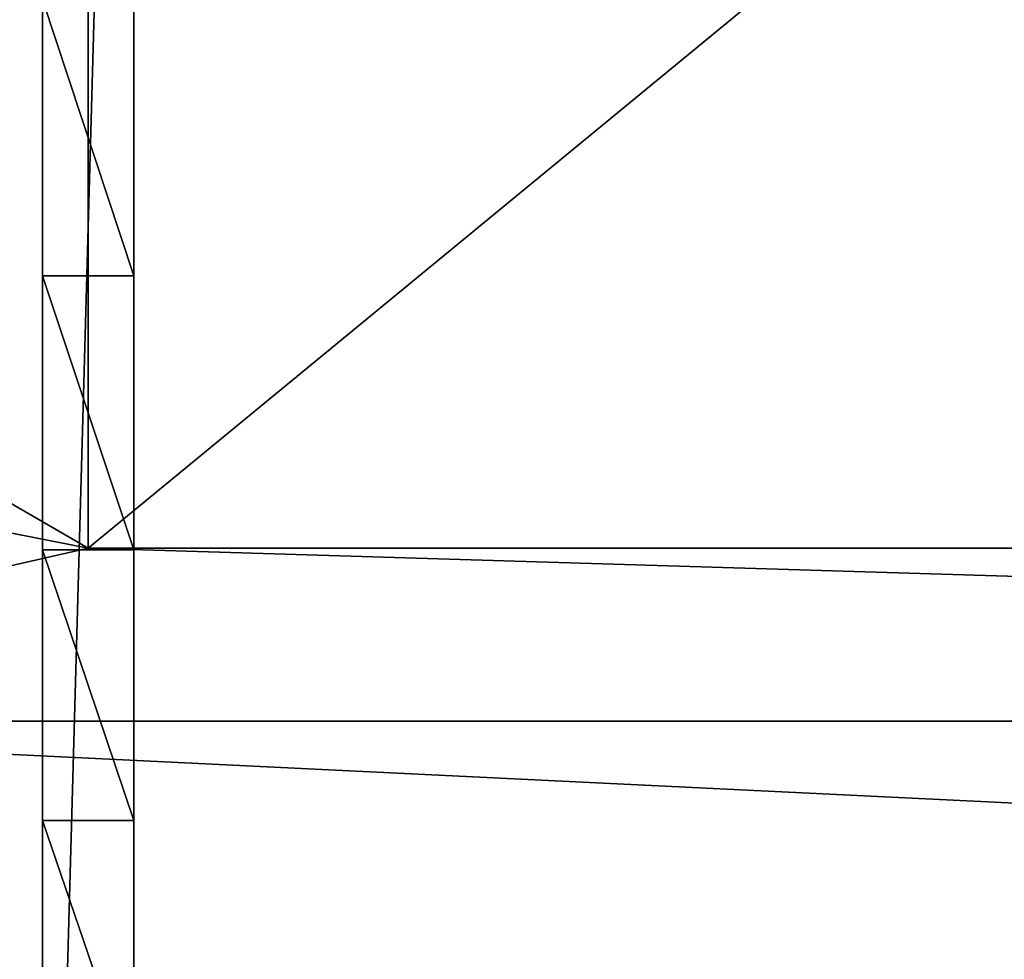
# Model space of a CAD drawing. Units: centimetres. Extents: x -3 to 123, y -73 to 24.
# Drawn here: x 4 to 9, y -21 to -16 of the extents above; entities that cross this region are included whole.
import ezdxf

# ---------------------------------------------------------------- set-up
doc = ezdxf.new("R2010")
doc.units = ezdxf.units.CM
doc.layers.get('0').update_dxf_attribs({"true_color": 0xff5454})
doc.layers.add('stal', color=7, linetype='Continuous', true_color=0x006699)

# ---------------------------------------------------------------- blocks, each defined once
blk = doc.blocks.new('Group#6')
at = {"color": 9, "true_color": 0xc6c6c6, "extrusion": (0.043485, 0, -0.999054)}
blk.add_arc((29.5, 38.4946, 0.7854), 8, 0, 90, dxfattribs=at)
blk = doc.blocks.new('Group#5')
for p, q in [((41.5383, 32.25, 1.0219), (19.3276, 32.25, 0.0551)), ((41.5383, 5.25, 1.0219), (41.5383, 32.25, 1.0219))]:
    blk.add_line(p, q)
at = {"color": 9, "true_color": 0xc6c6c6}
mesh = blk.add_polyface(dxfattribs=at)
corners = [(38.4923, 0, 0.8893), (19.3276, 5.25, 0.0551), (19.3276, 0, 0.0551), (41.5383, 5.25, 1.0219), (40.5609, 0.2726, 0.9793), (42.4885, 1.0718, 1.0632), (41.5383, 32.25, 1.0219), (19.3276, 32.25, 0.0551), (38.4923, 37.5, 0.8893), (19.3276, 37.5, 0.0551), (40.5609, 37.2274, 0.9793), (42.4885, 36.4282, 1.0632), (44.1438, 2.3431, 1.1353), (44.1438, 35.1569, 1.1353), (45.414, 33.5, 1.1906), (45.414, 4, 1.1906), (46.2124, 5.9294, 1.2253), (46.2124, 31.5706, 1.2253), (46.4848, 29.5, 1.2372), (46.4848, 8, 1.2372)]
mesh.append_faces([[corners[k] for k in face] for face in [(0, 1, 2), (7, 8, 9), (18, 16, 19)]], dxfattribs={"vtx0": -1, "color": 9})
mesh.append_faces([[corners[k] for k in face] for face in [(1, 0, 3), (3, 5, 6), (8, 6, 10), (10, 6, 11), (11, 12, 13), (13, 12, 14), (14, 16, 17), (17, 16, 18)]], dxfattribs={"vtx0": -1, "vtx1": -1, "color": 9})
mesh.append_faces([[corners[k] for k in face] for face in [(11, 6, 5)]], dxfattribs={"vtx0": -1, "vtx1": -1, "vtx2": -1, "color": 9})
mesh.append_faces([[corners[k] for k in face] for face in [(3, 0, 4), (3, 4, 5), (8, 7, 6), (11, 5, 12), (14, 12, 15), (14, 15, 16)]], dxfattribs={"vtx0": -1, "vtx2": -1, "color": 9})
at = {"color": 253, "true_color": 0x9a9a9a}
mesh = blk.add_polyface(dxfattribs=at)
corners = [(19.3276, 5.25, 0.0551), (41.5383, 32.25, 1.0219), (19.3276, 32.25, 0.0551), (41.5383, 5.25, 1.0219)]
mesh.append_faces([[corners[k] for k in face] for face in [(0, 1, 2), (1, 0, 3)]], dxfattribs={"vtx0": -1, "color": 253})
blk = doc.blocks.new('Component#1')
at = {"rotation": 270}
for name in ['Group#6', 'Group#5']:
    blk.add_blockref(name, (12.4869, 47.983, 1.5014), dxfattribs=at)
blk = doc.blocks.new('Group#13')
at = {"color": 9, "true_color": 0xc6c6c6}
for p, q in [((0, 18), (0, 0)), ((0.5, 18), (0.5, 0)), ((0, 8.7324, 3.4635), (0.5, 8.7324, 3.4635)), ((0, 7.2287, 3.0169), (0.5, 7.2287, 3.0169)), ((0, 5.7419, 2.5171), (0.5, 5.7419, 2.5171))]:
    blk.add_line(p, q, dxfattribs=at)
at = {"color": 9, "true_color": 0xc6c6c6, "extrusion": (-1, 0, 0)}
for centre in [(-20.5421, -39.0517), (-20.5421, -39.0517, -0.5)]:
    blk.add_arc(centre, 44.125, 62.25455, 86.69723, dxfattribs=at)
at = {"color": 9, "true_color": 0xc6c6c6}
mesh = blk.add_polyface(dxfattribs=at)
corners = [(0.5, 18), (0, 0), (0, 18), (0.5, 0)]
mesh.append_faces([[corners[k] for k in face] for face in [(0, 1, 2), (1, 0, 3)]], dxfattribs={"vtx0": -1, "color": 9})
mesh = blk.add_polyface(dxfattribs=at)
corners = [(0, 1.401, 0.7055), (0, 18), (0, 0), (0, 2.8262, 1.3607), (0, 4.2737, 1.9648), (0, 5.7419, 2.5171), (0, 7.2287, 3.0169), (0, 8.7324, 3.4635), (0, 10.2509, 3.8564), (0, 11.7825, 4.1951), (0, 13.3252, 4.4791), (0, 14.8769, 4.7081), (0, 16.4359, 4.8818), (0, 18, 5)]
mesh.append_faces([[corners[k] for k in face] for face in [(0, 1, 2), (1, 12, 13)]], dxfattribs={"vtx0": -1, "color": 9})
mesh.append_faces([[corners[k] for k in face] for face in [(1, 0, 3), (1, 3, 4), (1, 4, 5), (1, 5, 6), (1, 6, 7), (1, 7, 8), (1, 8, 9), (1, 9, 10), (1, 10, 11), (1, 11, 12)]], dxfattribs={"vtx0": -1, "vtx2": -1, "color": 9})
mesh = blk.add_polyface(dxfattribs=at)
corners = [(0.5, 18), (0.5, 1.401, 0.7055), (0.5, 0), (0.5, 2.8262, 1.3607), (0.5, 4.2737, 1.9648), (0.5, 5.7419, 2.5171), (0.5, 7.2287, 3.0169), (0.5, 8.7324, 3.4635), (0.5, 10.2509, 3.8564), (0.5, 11.7825, 4.1951), (0.5, 13.3252, 4.4791), (0.5, 14.8769, 4.7081), (0.5, 16.4359, 4.8818), (0.5, 18, 5)]
mesh.append_faces([[corners[k] for k in face] for face in [(0, 1, 2), (12, 0, 13)]], dxfattribs={"vtx0": -1, "color": 9})
mesh.append_faces([[corners[k] for k in face] for face in [(1, 0, 3), (3, 0, 4), (4, 0, 5), (5, 0, 6), (6, 0, 7), (7, 0, 8), (8, 0, 9), (9, 0, 10), (10, 0, 11), (11, 0, 12)]], dxfattribs={"vtx0": -1, "vtx1": -1, "color": 9})
mesh = blk.add_polyface(dxfattribs=at)
corners = [(0.5, 8.7324, 3.4635), (0, 10.2509, 3.8564), (0, 8.7324, 3.4635), (0.5, 10.2509, 3.8564)]
mesh.append_faces([[corners[k] for k in face] for face in [(0, 1, 2), (1, 0, 3)]], dxfattribs={"vtx0": -1, "color": 9})
mesh = blk.add_polyface(dxfattribs=at)
corners = [(0.5, 7.2287, 3.0169), (0, 8.7324, 3.4635), (0, 7.2287, 3.0169), (0.5, 8.7324, 3.4635)]
mesh.append_faces([[corners[k] for k in face] for face in [(0, 1, 2), (1, 0, 3)]], dxfattribs={"vtx0": -1, "color": 9})
mesh = blk.add_polyface(dxfattribs=at)
corners = [(0.5, 5.7419, 2.5171), (0, 7.2287, 3.0169), (0, 5.7419, 2.5171), (0.5, 7.2287, 3.0169)]
mesh.append_faces([[corners[k] for k in face] for face in [(0, 1, 2), (1, 0, 3)]], dxfattribs={"vtx0": -1, "color": 9})
mesh = blk.add_polyface(dxfattribs=at)
corners = [(0.5, 4.2737, 1.9648), (0, 5.7419, 2.5171), (0, 4.2737, 1.9648), (0.5, 5.7419, 2.5171)]
mesh.append_faces([[corners[k] for k in face] for face in [(0, 1, 2), (1, 0, 3)]], dxfattribs={"vtx0": -1, "color": 9})
blk = doc.blocks.new('Group#34')
blk.add_blockref('Group#13', (3.75, 4, 0.5))

msp = doc.modelspace()

# ---------------------------------------------------------------- block references
msp.add_blockref('Group#34', (0, -30))
at = {"layer": 'stal', "extrusion": (0, 0, -1), "zscale": -1, "rotation": 359.9999999999999}
msp.add_blockref('Component#1', (-48.7369, -25.2078, -47.2142), dxfattribs=at)

doc.saveas('drawing.dxf')
